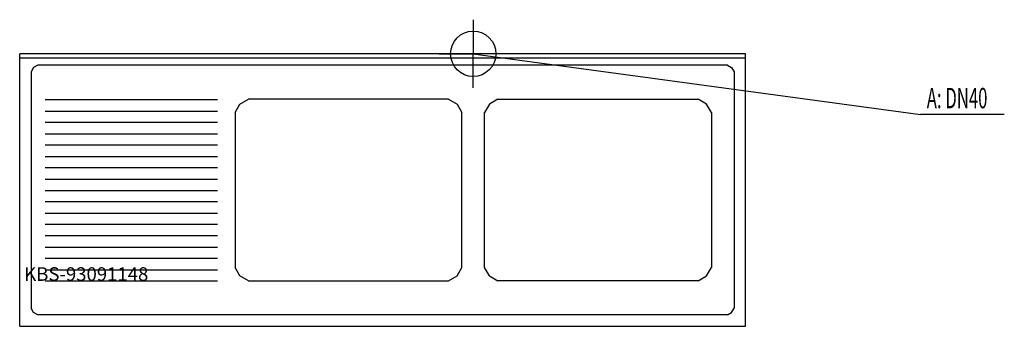
# Model space of a CAD drawing. Units: millimetres. Extents: x 0 to 2171, y 0 to 675.
import ezdxf

# ---------------------------------------------------------------- set-up
doc = ezdxf.new("R2010")
doc.units = ezdxf.units.MM
doc.header["$MEASUREMENT"] = 0
doc.linetypes.add('AUSGEZOGEN', pattern=[0, 0])
doc.layers.get('0').update_dxf_attribs({"color": 1, "linetype": 'AUSGEZOGEN', "true_color": 0xff0000})
doc.layers.add('200', color=7, linetype='AUSGEZOGEN')
doc.layers.add('420', color=2, linetype='AUSGEZOGEN', true_color=0xffff00)
doc.layers.add('550', color=2, linetype='AUSGEZOGEN', true_color=0xffff00)
doc.styles.get("Standard").update_dxf_attribs({"font": 'TXT.SHX'})

# ---------------------------------------------------------------- blocks, each defined once
blk = doc.blocks.new('GER_BLOCK_00001')
at = {"layer": '200', "linetype": 'AUSGEZOGEN'}
for p, q in [((1600, 600), (0, 600)), ((0, 0), (0, 600)), ((1600, 590), (0, 590)), ((1600, 0), (1600, 600)), ((30.36, 569.64), (25, 560.36)), ((39.64, 575), (30.36, 569.64)), ((1560.36, 575), (39.64, 575)), ((1560.36, 575), (1569.64, 569.64)), ((1569.64, 569.64), (1575, 560.36)), ((25, 560.36), (25, 39.64)), ((1575, 560.36), (1575, 39.64)), ((485.72, 489.28), (504.28, 500)), ((945.72, 500), (504.28, 500)), ((945.72, 500), (964.28, 489.28)), ((1054.28, 500), (1035.72, 489.28)), ((1054.28, 500), (1495.72, 500)), ((1514.28, 489.28), (1495.72, 500)), ((56, 499), (436, 499)), ((475, 470.72), (485.72, 489.28)), ((964.28, 489.28), (975, 470.72)), ((1035.72, 489.28), (1025, 470.72)), ((1525, 470.72), (1514.28, 489.28)), ((56, 474), (436, 474)), ((475, 470.72), (475, 129.28)), ((975, 129.28), (975, 470.72)), ((1025, 129.28), (1025, 470.72)), ((1525, 470.72), (1525, 129.28)), ((436, 449), (56, 449)), ((56, 424), (436, 424)), ((436, 399), (56, 399)), ((56, 374), (436, 374)), ((436, 349), (56, 349)), ((56, 324), (436, 324)), ((56, 299), (436, 299)), ((436, 274), (56, 274)), ((56, 249), (436, 249)), ((436, 224), (56, 224)), ((436, 199), (56, 199)), ((56, 174), (436, 174)), ((436, 149), (56, 149)), ((56, 124), (436, 124)), ((485.72, 110.72), (475, 129.28)), ((504.28, 100), (485.72, 110.72)), ((945.72, 100), (964.28, 110.72)), ((964.28, 110.72), (975, 129.28)), ((1035.72, 110.72), (1025, 129.28)), ((1035.72, 110.72), (1054.28, 100)), ((1495.72, 100), (1514.28, 110.72)), ((1514.28, 110.72), (1525, 129.28)), ((436, 99), (56, 99)), ((504.28, 100), (945.72, 100)), ((1495.72, 100), (1054.28, 100)), ((30.36, 30.36), (25, 39.64)), ((39.64, 25), (30.36, 30.36)), ((1560.36, 25), (39.64, 25)), ((1560.36, 25), (1569.64, 30.36)), ((1569.64, 30.36), (1575, 39.64)), ((0, 0), (1600, 0))]:
    blk.add_line(p, q, dxfattribs=at)
blk.add_attdef('', (0, 0), '', height=1)
blk = doc.blocks.new('INST_BLOCK_00001')
at = {"layer": '420', "linetype": 'AUSGEZOGEN'}
for p in [(1000, 675), (925, 600), (1075, 600), (1000, 525)]:
    blk.add_line(p, (1000, 600), dxfattribs=at)
blk.add_circle((1000, 600), 50, dxfattribs=at)
blk.add_attdef('', (0, 0), '', height=1)

msp = doc.modelspace()

# ---------------------------------------------------------------- linework, layer by layer
at = {"layer": '420', "linetype": 'AUSGEZOGEN'}
for p in [(1000, 600), (2170.96, 466.5)]:
    msp.add_line(p, (1986.5, 466.5), dxfattribs=at)

# ---------------------------------------------------------------- block references
at = {"layer": '200'}
msp.add_blockref('GER_BLOCK_00001', (0, 0), dxfattribs=at)
at = {"layer": '420'}
msp.add_blockref('INST_BLOCK_00001', (0, 0), dxfattribs=at)

# ---------------------------------------------------------------- texts
at = {"layer": '420', "width": 0.6}
msp.add_text('A: DN40', height=45, dxfattribs=at).set_placement((2000, 480))
at = {"layer": '550', "flags": 1}
msp.add_attdef('KBS-93091148', (10, 100), '', height=30, dxfattribs=at)

doc.saveas('drawing.dxf')
